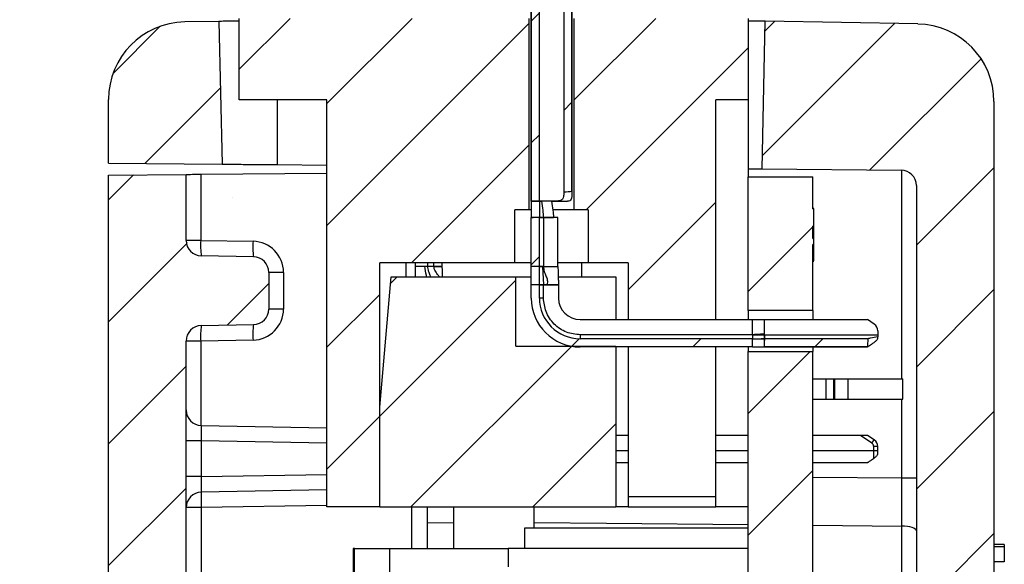
# Model space of a CAD drawing. Units: inches. Extents: x 0.1 to 16.9, y 0.1 to 10.9.
# Drawn here: x 8.2 to 9.6, y 7.9 to 8.7 of the extents above; entities that cross this region are included whole.
import ezdxf

# ---------------------------------------------------------------- set-up
doc = ezdxf.new("R2010")
doc.units = ezdxf.units.IN
doc.header["$MEASUREMENT"] = 0

msp = doc.modelspace()

# ---------------------------------------------------------------- hatches: boundary and pattern name
at = {"linetype": 'Continuous', "lineweight": 18}
h = msp.add_hatch(dxfattribs=at)
h.set_pattern_fill('ANSI31', style=0)
h.paths.add_polyline_path([(8.9041, 8.466), (8.916, 8.466), (8.916, 9.0164), (8.9041, 9.0164)], flags=0)
h = msp.add_hatch(dxfattribs=at)
h.set_pattern_fill('ANSI31', style=0)
edge = h.paths.add_edge_path(flags=0)
edge.add_spline(control_points=[(8.9632, 8.8612), (8.9614, 8.8612), (8.9597, 8.8612), (8.9579, 8.8612), (8.9557, 8.8612), (8.9535, 8.8612), (8.9513, 8.8612)], knot_values=[0.000001, 0.000001, 0.000001, 0.000001, 0.00009, 0.00009, 0.00009, 0.000201, 0.000201, 0.000201, 0.000201], weights=[1, 1, 1, 1, 1, 1, 1], degree=3, periodic=0)
edge.add_line((8.9513, 8.8612), (8.9513, 8.4794))
edge.add_ellipse((8.0924, 8.4837), major_axis=(-0.8858, 0), ratio=0.02, start_angle=165.8482, end_angle=169.4186)
edge.add_line((8.9632, 8.4805), (8.9632, 8.8612))
h = msp.add_hatch(dxfattribs=at)
h.set_pattern_fill('ANSI31', style=0)
edge = h.paths.add_edge_path(flags=0)
edge.add_arc((8.4035, 8.6135), 0.1125, 91, 180)
edge.add_line((8.291, 8.6135), (8.291, 8.5211))
edge.add_line((8.291, 8.5211), (8.4556, 8.5197))
edge.add_line((8.4556, 8.5197), (8.451, 8.7268))
edge.add_line((8.451, 8.7268), (8.4015, 8.7259))
h = msp.add_hatch(dxfattribs=at)
h.set_pattern_fill('ANSI31', style=0)
h.paths.add_polyline_path([(8.6077, 8.0225), (8.6844, 8.0225), (8.6844, 8.3768), (8.8805, 8.3768), (8.8805, 8.4536), (8.9012, 8.4536), (8.9012, 8.7312), (8.4807, 8.7312), (8.4807, 8.613), (8.6077, 8.613)], flags=0)
h = msp.add_hatch(dxfattribs=at)
h.set_pattern_fill('ANSI31', style=0)
h.paths.add_polyline_path([(8.9868, 8.3768), (9.0447, 8.3768), (9.0447, 8.2942), (9.1716, 8.2942), (9.1716, 8.613), (9.2189, 8.613), (9.2189, 8.7312), (8.9661, 8.7312), (8.9661, 8.4536), (8.9868, 8.4536)], flags=0)
h = msp.add_hatch(dxfattribs=at)
h.set_pattern_fill('ANSI31', style=0)
edge = h.paths.add_edge_path(flags=0)
edge.add_arc((9.43, 5.6753), 0.0225, 0, 89, ccw=False)
edge.add_line((9.4525, 5.6753), (9.4525, 5.5392))
edge.add_arc((9.43, 5.5392), 0.0225, 271, 360, ccw=False)
edge.add_line((9.4304, 5.5167), (9.3497, 5.5153))
edge.add_arc((9.3501, 5.4928), 0.0225, 91, 180)
edge.add_line((9.3276, 5.4928), (9.3276, 5.4443))
edge.add_arc((9.3051, 5.4443), 0.0225, 273, 360, ccw=False)
edge.add_line((9.3063, 5.4219), (9.2014, 5.4164))
edge.add_arc((9.2053, 5.3415), 0.075, 93, 180)
edge.add_line((9.1303, 5.3415), (9.1303, 5.2135))
edge.add_arc((9.2053, 5.2135), 0.075, 180, 270.5)
edge.add_line((9.206, 5.1385), (9.2205, 5.1387))
edge.add_arc((9.2203, 5.1612), 0.0225, 270.5, 360)
edge.add_line((9.2428, 5.1612), (9.2428, 5.2845))
edge.add_arc((9.2653, 5.2845), 0.0225, 93, 180, ccw=False)
edge.add_line((9.2641, 5.307), (9.4686, 5.3177))
edge.add_arc((9.4627, 5.4301), 0.1125, 273, 360)
edge.add_line((9.5752, 5.4301), (9.5752, 5.8322))
edge.add_line((9.5752, 5.8322), (9.5527, 5.8322))
edge.add_line((9.5527, 5.8322), (9.5527, 6.7322))
edge.add_line((9.5527, 6.7322), (9.5752, 6.7322))
edge.add_line((9.5752, 6.7322), (9.5752, 7.6148))
edge.add_line((9.5752, 7.6148), (9.5902, 7.6148))
edge.add_line((9.5902, 7.6148), (9.5902, 7.6573))
edge.add_line((9.5902, 7.6573), (9.5752, 7.6573))
edge.add_line((9.5752, 7.6573), (9.5752, 8.6105))
edge.add_arc((9.4627, 8.6105), 0.1125, 0, 89)
edge.add_line((9.4647, 8.723), (9.2436, 8.7269))
edge.add_line((9.2436, 8.7269), (9.239, 8.5129))
edge.add_line((9.239, 8.5129), (9.4404, 8.5111))
edge.add_arc((9.4402, 8.4886), 0.0225, 0, 89.5, ccw=False)
edge.add_line((9.4627, 8.4886), (9.4627, 5.774))
edge.add_arc((9.4402, 5.774), 0.0225, -89, 0, ccw=False)
edge.add_line((9.4406, 5.7515), (9.3497, 5.7499))
edge.add_arc((9.3501, 5.7274), 0.0225, 91, 180)
edge.add_line((9.3276, 5.7274), (9.3276, 5.7217))
edge.add_arc((9.3501, 5.7217), 0.0225, 180, 269)
edge.add_line((9.3497, 5.6992), (9.4304, 5.6978))
h = msp.add_hatch(dxfattribs=at)
h.set_pattern_fill('ANSI31', style=0)
edge = h.paths.add_edge_path(flags=0)
edge.add_line((8.5082, 5.7439), (8.4256, 5.7454))
edge.add_arc((8.426, 5.7679), 0.0225, 180, 269, ccw=False)
edge.add_line((8.4035, 5.7679), (8.4035, 6.5905))
edge.add_spline(control_points=[(8.4035, 6.5905), (8.4072, 6.5905), (8.411, 6.5906), (8.4147, 6.5907), (8.4185, 6.5908), (8.4222, 6.5909), (8.426, 6.5909)], knot_values=[0, 0, 0, 0, 0.000191, 0.000191, 0.000191, 0.000381, 0.000381, 0.000381, 0.000381], weights=[1, 1, 1, 1, 1, 1, 1], degree=3, periodic=0)
edge.add_line((8.426, 6.5909), (8.426, 6.617))
edge.add_spline(control_points=[(8.426, 6.617), (8.4215, 6.6171), (8.4171, 6.6172), (8.4127, 6.6173), (8.4096, 6.6173), (8.4065, 6.6174), (8.4035, 6.6174)], knot_values=[0, 0, 0, 0, 0.000225, 0.000225, 0.000225, 0.000381, 0.000381, 0.000381, 0.000381], weights=[1, 1, 1, 1, 1, 1, 1], degree=3, periodic=0)
edge.add_line((8.4035, 6.6174), (8.4035, 8.2632))
edge.add_arc((8.426, 8.2632), 0.0225, 91, 180, ccw=False)
edge.add_line((8.4256, 8.2857), (8.5014, 8.287))
edge.add_arc((8.501, 8.3095), 0.0225, 271, 360)
edge.add_line((8.5235, 8.3095), (8.5235, 8.3628))
edge.add_arc((8.501, 8.3628), 0.0225, 0, 89)
edge.add_line((8.5014, 8.3853), (8.4256, 8.3866))
edge.add_arc((8.426, 8.4091), 0.0225, 180, 269, ccw=False)
edge.add_line((8.4035, 8.4091), (8.4035, 8.5049))
edge.add_line((8.4035, 8.5049), (8.291, 8.5039))
edge.add_line((8.291, 8.5039), (8.291, 7.7767))
edge.add_line((8.291, 7.7767), (8.3135, 7.7763))
edge.add_line((8.3135, 7.7763), (8.3135, 6.8771))
edge.add_line((8.3135, 6.8771), (8.291, 6.8767))
edge.add_line((8.291, 6.8767), (8.291, 5.4213))
edge.add_arc((8.4035, 5.4213), 0.1125, 180, 266.5265)
edge.add_arc((8.3953, 5.2865), 0.0225, 0, 86.5265, ccw=False)
edge.add_line((8.4178, 5.2865), (8.4178, 5.1651))
edge.add_arc((8.4403, 5.1651), 0.0225, 180, 269)
edge.add_line((8.4399, 5.1426), (8.454, 5.1423))
edge.add_arc((8.4553, 5.2173), 0.075, 269, 360)
edge.add_line((8.5303, 5.2173), (8.5303, 5.3434))
edge.add_arc((8.4553, 5.3434), 0.075, 0, 87)
edge.add_line((8.4592, 5.4183), (8.4248, 5.4201))
edge.add_arc((8.426, 5.4426), 0.0225, 180, 267, ccw=False)
edge.add_line((8.4035, 5.4426), (8.4035, 5.6751))
edge.add_arc((8.426, 5.6751), 0.0225, 91, 180, ccw=False)
edge.add_line((8.4256, 5.6976), (8.5082, 5.6991))
edge.add_arc((8.5078, 5.7216), 0.0225, 271, 359.6395)
edge.add_arc((8.5078, 5.7214), 0.0225, 0, 89)
h = msp.add_hatch(dxfattribs=at)
h.set_pattern_fill('ANSI31', style=0)
h.paths.add_polyline_path([(9.2189, 8.5013), (9.2189, 8.3077), (9.3126, 8.3077), (9.3126, 8.403), (9.3141, 8.403), (9.3141, 8.4118), (9.3126, 8.4118), (9.3126, 8.4296), (9.3141, 8.4296), (9.3141, 8.4547), (9.3126, 8.4547), (9.3126, 8.5013)], flags=0)
h = msp.add_hatch(dxfattribs=at)
h.set_pattern_fill('ANSI31', style=0)
edge = h.paths.add_edge_path(flags=0)
edge.add_spline(control_points=[(8.9159, 8.4424), (8.9159, 8.4448), (8.9159, 8.4472), (8.9159, 8.4496), (8.9159, 8.452), (8.9159, 8.4544), (8.9159, 8.4568), (8.916, 8.4599), (8.916, 8.4629), (8.916, 8.466)], knot_values=[0, 0, 0, 0, 0.000122, 0.000122, 0.000122, 0.000245, 0.000245, 0.000245, 0.0004, 0.0004, 0.0004, 0.0004], weights=[1, 1, 1, 1, 1, 1, 1, 1, 1, 1], degree=3, periodic=0)
edge.add_line((8.916, 8.466), (8.9041, 8.466))
edge.add_spline(control_points=[(8.9041, 8.466), (8.9041, 8.4636), (8.9041, 8.4612), (8.9041, 8.4587), (8.9041, 8.4563), (8.9041, 8.4539), (8.9041, 8.4515), (8.9041, 8.4484), (8.9041, 8.4454), (8.9041, 8.4424)], knot_values=[0, 0, 0, 0, 0.000123, 0.000123, 0.000123, 0.000246, 0.000246, 0.000246, 0.0004, 0.0004, 0.0004, 0.0004], weights=[1, 1, 1, 1, 1, 1, 1, 1, 1, 1], degree=3, periodic=0)
edge.add_line((8.9041, 8.4424), (8.9159, 8.4424))
h = msp.add_hatch(dxfattribs=at)
h.set_pattern_fill('ANSI31', style=0)
h.paths.add_polyline_path([(8.9041, 8.3715), (8.9159, 8.3715), (8.9159, 8.4424), (8.9041, 8.4424)], flags=0)
h = msp.add_hatch(dxfattribs=at)
h.set_pattern_fill('ANSI31', style=0)
h.paths.add_polyline_path([(8.9159, 8.3449), (8.9159, 8.3715), (8.9041, 8.3715), (8.9041, 8.3449)], flags=0)
h = msp.add_hatch(dxfattribs=at)
h.set_pattern_fill('ANSI31', style=0)
h.paths.add_polyline_path([(9.027, 8.2558), (8.8817, 8.2558), (8.8817, 8.3562), (8.701, 8.3562), (8.6844, 8.1672), (8.6844, 8.0225), (9.027, 8.0225)], flags=0)
h = msp.add_hatch(dxfattribs=at)
h.set_pattern_fill('ANSI31', style=0)
edge = h.paths.add_edge_path(flags=0)
edge.add_arc((8.975, 8.3255), 0.0591, 180, 270, ccw=False)
edge.add_line((8.9159, 8.3255), (8.9159, 8.3449))
edge.add_line((8.9159, 8.3449), (8.9041, 8.3449))
edge.add_line((8.9041, 8.3449), (8.9041, 8.3255))
edge.add_arc((8.975, 8.3255), 0.0709, 180, 270)
edge.add_line((8.975, 8.2546), (9.2248, 8.2546))
edge.add_line((9.2248, 8.2546), (9.2248, 8.2664))
edge.add_line((9.2248, 8.2664), (8.975, 8.2664))
h = msp.add_hatch(dxfattribs=at)
h.set_pattern_fill('ANSI31', style=0)
edge = h.paths.add_edge_path(flags=0)
edge.add_spline(control_points=[(9.2425, 8.2665), (9.2408, 8.2665), (9.2392, 8.2665), (9.2375, 8.2664)], knot_values=[0, 0, 0, 0, 0.000085, 0.000085, 0.000085, 0.000085], weights=[1, 1, 1, 1], degree=3, periodic=0)
edge.add_spline(control_points=[(9.2375, 8.2664), (9.2354, 8.2664), (9.2333, 8.2664), (9.2312, 8.2664), (9.2291, 8.2664), (9.2269, 8.2664), (9.2248, 8.2664)], knot_values=[0, 0, 0, 0, 0.000106, 0.000106, 0.000106, 0.000215, 0.000215, 0.000215, 0.000215], weights=[1, 1, 1, 1, 1, 1, 1], degree=3, periodic=0)
edge.add_line((9.2248, 8.2664), (9.2248, 8.2546))
edge.add_spline(control_points=[(9.2248, 8.2546), (9.2266, 8.2546), (9.2284, 8.2546), (9.2302, 8.2546), (9.232, 8.2546), (9.2338, 8.2546), (9.2356, 8.2546), (9.2379, 8.2546), (9.2402, 8.2546), (9.2425, 8.2546)], knot_values=[0, 0, 0, 0, 0.000092, 0.000092, 0.000092, 0.000183, 0.000183, 0.000183, 0.0003, 0.0003, 0.0003, 0.0003], weights=[1, 1, 1, 1, 1, 1, 1, 1, 1, 1], degree=3, periodic=0)
edge.add_line((9.2425, 8.2546), (9.2425, 8.264))
edge.add_spline(control_points=[(9.2425, 8.264), (9.2425, 8.2648), (9.2425, 8.2656), (9.2425, 8.2665)], knot_values=[0, 0, 0, 0, 0.000042, 0.000042, 0.000042, 0.000042], weights=[1, 1, 1, 1], degree=3, periodic=0)
h = msp.add_hatch(dxfattribs=at)
h.set_pattern_fill('ANSI31', style=0)
edge = h.paths.add_edge_path(flags=0)
edge.add_spline(control_points=[(9.392, 8.2546), (9.392, 8.2559), (9.392, 8.2572), (9.392, 8.2586), (9.392, 8.2599), (9.392, 8.2612), (9.392, 8.2626), (9.3921, 8.2639), (9.3921, 8.2652), (9.3923, 8.2665)], knot_values=[0.000001, 0.000001, 0.000001, 0.000001, 0.000068, 0.000068, 0.000068, 0.000136, 0.000136, 0.000136, 0.000202, 0.000202, 0.000202, 0.000202], weights=[1, 1, 1, 1, 1, 1, 1, 1, 1, 1], degree=3, periodic=0)
edge.add_line((9.3923, 8.2665), (9.2425, 8.2665))
edge.add_line((9.2425, 8.2665), (9.2425, 8.2546))
edge.add_line((9.2425, 8.2546), (9.392, 8.2546))
h = msp.add_hatch(dxfattribs=at)
h.set_pattern_fill('ANSI31', style=0)
h.paths.add_polyline_path([(9.2189, 8.2478), (9.2189, 5.8853), (9.3126, 5.8853), (9.3126, 8.2478)], flags=0)

# ---------------------------------------------------------------- linework, layer by layer
at = {"color": 7, "linetype": 'Continuous', "lineweight": 25}
for p, q in [((8.9041, 9.0164), (8.9041, 8.466)), ((8.9041, 8.466), (8.9041, 9.0164)), ((8.916, 8.466), (8.916, 9.0164)), ((8.9513, 8.8612), (8.9513, 8.4794)), ((8.9632, 8.8612), (8.9632, 8.4805)), ((8.9632, 8.4837), (8.9632, 8.8611)), ((8.451, 8.7268), (8.4015, 8.7259)), ((8.451, 8.7268), (8.4556, 8.5197)), ((8.4807, 8.613), (8.4807, 8.7312)), ((8.9012, 8.4536), (8.9012, 8.7312)), ((8.9661, 8.7312), (8.9661, 8.4536)), ((9.2189, 8.7312), (9.2189, 8.613)), ((9.239, 8.5129), (9.2436, 8.7269)), ((9.4647, 8.723), (9.2436, 8.7269)), ((8.291, 8.5211), (8.291, 8.6135)), ((8.6077, 8.613), (8.4807, 8.613)), ((8.6077, 8.0225), (8.6077, 8.613)), ((9.2189, 8.613), (9.1716, 8.613)), ((9.1716, 8.2942), (9.1716, 8.613)), ((9.2189, 8.613), (9.2189, 8.5013)), ((9.5752, 8.6105), (9.5752, 7.6573)), ((8.291, 8.5211), (8.4556, 8.5197)), ((8.5358, 8.519), (8.6077, 8.5184)), ((9.239, 8.5129), (9.4404, 8.5111)), ((8.291, 8.5039), (8.4035, 8.5049)), ((8.291, 7.7767), (8.291, 8.5039)), ((8.4035, 8.4091), (8.4035, 8.5049)), ((8.4248, 8.5051), (8.6077, 8.5067)), ((8.4248, 8.5051), (8.4248, 8.4091)), ((9.2189, 8.5013), (9.3126, 8.5013)), ((9.2189, 8.3077), (9.2189, 8.5013)), ((9.3126, 8.4547), (9.3126, 8.5013)), ((8.9632, 8.4805), (8.9632, 8.4837)), ((9.4627, 8.4886), (9.4627, 5.774)), ((8.9041, 8.466), (8.9041, 8.4424)), ((8.9041, 8.466), (8.9041, 8.466)), ((8.9041, 8.466), (8.916, 8.466)), ((8.916, 8.466), (8.9041, 8.466)), ((8.9336, 8.466), (8.916, 8.466)), ((8.9336, 8.466), (8.9569, 8.466)), ((9.3141, 8.4555), (9.3126, 8.4555)), ((9.3126, 8.4547), (9.3141, 8.4547)), ((9.3141, 8.4547), (9.3141, 8.4555)), ((9.3141, 8.4296), (9.3141, 8.4547)), ((8.8805, 8.3768), (8.8805, 8.4536)), ((8.9012, 8.4536), (8.8805, 8.4536)), ((8.9039, 8.4536), (8.9012, 8.4536)), ((8.9159, 8.4424), (8.9041, 8.4424)), ((8.9041, 8.3715), (8.9041, 8.4424)), ((8.9159, 8.3715), (8.9159, 8.4424)), ((8.9218, 8.4424), (8.9159, 8.4424)), ((8.9218, 8.4424), (8.9218, 8.3715)), ((8.9425, 8.4424), (8.9218, 8.4424)), ((8.9661, 8.4536), (8.9353, 8.4536)), ((8.9425, 8.3715), (8.9425, 8.4424)), ((8.9868, 8.4536), (8.9661, 8.4536)), ((8.9868, 8.4536), (8.9868, 8.3768)), ((9.3141, 8.4296), (9.3126, 8.4296)), ((9.3126, 8.4118), (9.3126, 8.4296)), ((9.3141, 8.4118), (9.3141, 8.4296)), ((9.3126, 8.4118), (9.3141, 8.4118)), ((9.3141, 8.403), (9.3141, 8.4118)), ((8.4248, 8.4091), (8.4035, 8.4091)), ((8.4248, 8.4091), (8.5006, 8.4078)), ((9.3141, 8.403), (9.3126, 8.403)), ((9.3126, 8.3077), (9.3126, 8.403)), ((9.3141, 8.3797), (9.3141, 8.403)), ((8.5014, 8.3853), (8.4256, 8.3866)), ((8.8805, 8.3768), (8.6844, 8.3768)), ((8.6844, 8.0225), (8.6844, 8.3768)), ((8.7228, 8.3562), (8.7228, 8.3768)), ((8.7364, 8.3715), (8.7364, 8.3768)), ((8.7394, 8.3715), (8.7364, 8.3715)), ((8.7541, 8.3715), (8.7491, 8.3715)), ((8.763, 8.3715), (8.7541, 8.3715)), ((8.763, 8.3715), (8.763, 8.3768)), ((8.7748, 8.3715), (8.763, 8.3715)), ((8.7748, 8.3715), (8.7748, 8.3768)), ((8.9041, 8.3768), (8.8805, 8.3768)), ((8.9159, 8.3715), (8.9041, 8.3715)), ((8.9041, 8.3449), (8.9041, 8.3715)), ((8.9159, 8.3449), (8.9159, 8.3715)), ((8.9218, 8.3715), (8.9159, 8.3715)), ((8.9204, 8.3715), (8.9218, 8.3449)), ((8.9204, 8.3715), (8.9218, 8.3715)), ((8.9218, 8.3715), (8.9425, 8.3715)), ((8.9868, 8.3768), (8.9425, 8.3768)), ((8.9768, 8.3768), (8.9768, 8.3562)), ((9.0447, 8.3768), (8.9868, 8.3768)), ((9.0447, 8.3768), (9.0447, 8.2942)), ((9.3141, 8.3797), (9.3126, 8.3797)), ((9.3141, 8.3787), (9.3126, 8.3787)), ((8.5235, 8.3628), (8.5235, 8.3095)), ((8.5448, 8.3628), (8.5235, 8.3628)), ((8.5448, 8.3628), (8.5448, 8.3095)), ((8.6844, 8.1672), (8.701, 8.3562)), ((8.701, 8.3562), (8.8817, 8.3562)), ((8.8817, 8.2558), (8.8817, 8.3562)), ((8.8817, 8.3562), (8.9041, 8.3562)), ((8.9432, 8.3562), (9.027, 8.3562)), ((9.027, 8.3562), (9.027, 8.2942)), ((8.9159, 8.3449), (8.9041, 8.3449)), ((8.9041, 8.3254), (8.9041, 8.3449)), ((8.9159, 8.3254), (8.9159, 8.3449)), ((8.9159, 8.3449), (8.9218, 8.3449)), ((8.927, 8.3449), (8.9218, 8.3449)), ((8.9218, 8.3254), (8.9218, 8.3449)), ((8.9218, 8.3449), (8.9437, 8.3449)), ((8.9437, 8.3449), (8.927, 8.3449)), ((8.9437, 8.3449), (8.9437, 8.3254)), ((8.9218, 8.3254), (8.9159, 8.3254)), ((8.5448, 8.3095), (8.5235, 8.3095)), ((9.3126, 8.3077), (9.2189, 8.3077)), ((9.2189, 8.3077), (9.2189, 8.2942)), ((9.3126, 8.3077), (9.3126, 8.2942)), ((8.4256, 8.2857), (8.5014, 8.287)), ((8.975, 8.2942), (9.0447, 8.2942)), ((9.0447, 8.2942), (9.1716, 8.2942)), ((9.1716, 8.2942), (9.2248, 8.2942)), ((9.2248, 8.2723), (9.2248, 8.2942)), ((9.2425, 8.2733), (9.2425, 8.2942)), ((9.2425, 8.2942), (9.3919, 8.2942)), ((9.2425, 8.2717), (9.2425, 8.2942)), ((9.4015, 8.2876), (9.3919, 8.2942)), ((8.975, 8.2723), (8.975, 8.2664)), ((9.2248, 8.2723), (8.975, 8.2723)), ((9.2248, 8.2723), (9.2248, 8.2717)), ((9.2248, 8.2723), (9.2248, 8.2664)), ((9.2425, 8.2717), (9.2425, 8.2733)), ((9.2425, 8.2665), (9.2425, 8.2717)), ((9.4067, 8.2717), (9.2425, 8.2717)), ((9.4067, 8.2779), (9.4067, 8.2717)), ((9.4067, 8.2717), (9.4067, 8.2695)), ((9.4067, 8.2671), (9.4067, 8.2695)), ((8.4035, 6.6174), (8.4035, 8.2632)), ((8.4248, 8.2632), (8.4035, 8.2632)), ((8.5006, 8.2645), (8.4248, 8.2632)), ((8.8817, 8.2558), (9.027, 8.2558)), ((9.2248, 8.2664), (8.975, 8.2664)), ((9.2248, 8.2546), (8.975, 8.2546)), ((9.027, 8.2558), (9.027, 8.0225)), ((9.0447, 8.2546), (9.0447, 8.0373)), ((9.1716, 8.0373), (9.1716, 8.2546)), ((9.2189, 8.2546), (9.2189, 8.2478)), ((9.2248, 8.2546), (9.2248, 8.2664)), ((9.2248, 8.2546), (9.2425, 8.2546)), ((9.2375, 8.2664), (9.2425, 8.2665)), ((9.2425, 8.2664), (9.2375, 8.2664)), ((9.2425, 8.2665), (9.2425, 8.264)), ((9.3923, 8.2665), (9.2425, 8.2665)), ((9.2425, 8.2546), (9.2425, 8.2665)), ((9.2425, 8.2546), (9.2425, 8.264)), ((9.2425, 8.2546), (9.3919, 8.2546)), ((9.392, 8.2546), (9.2425, 8.2546)), ((9.2425, 8.2546), (9.2425, 8.2546)), ((9.3126, 8.2546), (9.3126, 8.2478)), ((9.3919, 8.2546), (9.392, 8.2546)), ((9.2189, 8.2478), (9.3126, 8.2478)), ((9.2189, 5.8853), (9.2189, 8.2478)), ((9.3126, 5.8853), (9.3126, 8.2478)), ((9.3126, 8.2085), (9.332, 8.2085)), ((9.332, 8.179), (9.332, 8.2085)), ((9.332, 8.2085), (9.343, 8.2085)), ((9.343, 8.179), (9.343, 8.2085)), ((9.343, 8.2085), (9.3439, 8.2085)), ((9.3439, 8.2085), (9.3439, 8.179)), ((9.3439, 8.2085), (9.3637, 8.2085)), ((9.3637, 8.179), (9.3637, 8.2085)), ((9.3637, 8.2085), (9.4431, 8.2085)), ((9.4431, 8.179), (9.4431, 8.2085)), ((9.3126, 8.179), (9.332, 8.179)), ((9.332, 8.179), (9.343, 8.179)), ((9.343, 8.179), (9.3439, 8.179)), ((9.3439, 8.179), (9.3637, 8.179)), ((9.3637, 8.179), (9.4431, 8.179)), ((8.6844, 8.0225), (8.6844, 8.1672)), ((8.4256, 8.1407), (8.6077, 8.1375)), ((9.0447, 8.1264), (9.027, 8.1264)), ((9.2189, 8.1264), (9.1716, 8.1264)), ((9.3814, 8.1264), (9.3126, 8.1264)), ((9.3982, 8.115), (9.3814, 8.1264)), ((9.3919, 8.1264), (9.3814, 8.1264)), ((9.4015, 8.1199), (9.3919, 8.1264)), ((8.4256, 8.1182), (8.4035, 8.1182)), ((8.4256, 8.1182), (8.4256, 8.0665)), ((9.3982, 8.115), (9.4015, 8.1199)), ((9.4008, 8.104), (9.4008, 8.1101)), ((9.4067, 8.1101), (9.4008, 8.1101)), ((9.4067, 8.104), (9.4008, 8.104)), ((9.4008, 8.0929), (9.4008, 8.104)), ((9.4067, 8.104), (9.4067, 8.1101)), ((9.027, 8.0869), (9.0447, 8.0869)), ((9.1716, 8.0869), (9.2189, 8.0869)), ((9.3126, 8.0869), (9.3919, 8.0869)), ((8.4256, 8.0665), (8.4035, 8.0665)), ((9.4627, 8.0643), (9.4414, 8.0643)), ((8.6077, 8.0472), (8.4256, 8.044)), ((9.1716, 8.0373), (9.0447, 8.0373)), ((9.0447, 8.0373), (9.0447, 8.0225)), ((9.1716, 8.0225), (9.1716, 8.0373)), ((8.4256, 8.0215), (8.4035, 8.0215)), ((8.4256, 8.0215), (8.4256, 7.9277)), ((8.6844, 8.0225), (8.6077, 8.0225)), ((8.6844, 8.0225), (9.027, 8.0225)), ((8.753, 8.0225), (8.753, 7.9623)), ((8.7913, 8.0225), (8.7913, 7.9623)), ((8.9083, 7.9918), (8.9083, 8.0225)), ((9.0447, 8.0225), (9.027, 8.0225)), ((9.0447, 8.0225), (9.1716, 8.0225)), ((9.2189, 8.0225), (9.1716, 8.0225)), ((8.8941, 7.9918), (8.8941, 7.9623)), ((9.2189, 7.9918), (8.8941, 7.9918)), ((9.4414, 7.7508), (9.4414, 7.9949)), ((9.5902, 7.9683), (9.5752, 7.9683)), ((9.5902, 7.9683), (9.5902, 7.9647)), ((8.646, 7.9623), (8.646, 7.7851)), ((8.6478, 7.9623), (8.646, 7.9623)), ((8.6478, 7.7846), (8.6478, 7.9623)), ((8.6478, 7.9623), (8.6992, 7.9623)), ((8.6992, 7.5489), (8.6992, 7.9623)), ((8.6992, 7.9623), (8.8705, 7.9623)), ((8.8705, 7.9623), (8.8705, 7.9357)), ((9.2189, 7.9623), (8.8705, 7.9623)), ((9.5902, 7.9647), (9.5752, 7.9647)), ((9.5902, 7.9647), (9.5902, 7.9427)), ((9.5902, 7.9427), (9.5752, 7.9427))]:
    msp.add_line(p, q, dxfattribs=at)
at = {"color": 8, "linetype": 'Continuous', "lineweight": 25}
for p, q in [((8.5358, 8.613), (8.5358, 8.519)), ((9.4414, 8.2085), (9.4414, 8.5111)), ((8.7541, 8.3715), (8.7541, 8.3768)), ((8.4248, 8.2632), (8.4248, 8.1407)), ((9.4414, 8.0643), (9.4414, 8.179)), ((8.6077, 8.1151), (8.4256, 8.1182)), ((9.027, 8.1046), (9.0447, 8.1046)), ((9.1716, 8.1046), (9.2189, 8.1046)), ((9.4008, 8.104), (9.3126, 8.104)), ((8.4256, 8.0665), (8.6077, 8.0697)), ((9.4414, 8.0643), (9.3126, 8.0653)), ((8.6077, 8.0247), (8.4256, 8.0215)), ((8.7309, 7.9623), (8.7309, 8.0225)), ((8.753, 7.9995), (8.7913, 7.9999)), ((9.3126, 7.9961), (9.4414, 7.9949))]:
    msp.add_line(p, q, dxfattribs=at)
at = {"color": 7, "linetype": 'Continuous', "lineweight": 25, "flags": 128}
for points in [[(8.4035, 8.5049), (8.4039, 8.5049), (8.4051, 8.5049), (8.407, 8.5049), (8.4097, 8.5049), (8.4129, 8.505), (8.4166, 8.505), (8.4206, 8.505), (8.4248, 8.5051)], [(8.7755, 8.3562), (8.7755, 8.3566), (8.7753, 8.3619), (8.7753, 8.3662), (8.7749, 8.3707), (8.7748, 8.3714), (8.7748, 8.3715), (8.7748, 8.3715), (8.7748, 8.3715), (8.7748, 8.3715), (8.7748, 8.3715), (8.7748, 8.3715), (8.7748, 8.3715), (8.7748, 8.3715)], [(9.4627, 7.9879), (9.4623, 7.9893), (9.4611, 7.9905), (9.4591, 7.9917), (9.4565, 7.9927), (9.4533, 7.9936), (9.4496, 7.9943), (9.4456, 7.9947), (9.4414, 7.9949)]]:
    msp.add_lwpolyline(points, dxfattribs=at)
at = {"color": 8, "linetype": 'Continuous', "lineweight": 25, "flags": 128}
msp.add_lwpolyline([(8.9083, 7.9999), (9.0133, 7.9989), (9.2189, 7.997)], dxfattribs=at)
at = {"color": 7, "linetype": 'Continuous', "lineweight": 25}
for centre, radius, start, end in [((8.4035, 8.6135), 0.1125, 91, 180), ((9.4627, 8.6105), 0.1125, 0, 89), ((9.4402, 8.4886), 0.0225, 0, 89.5), ((8.426, 8.4091), 0.0225, 180, 269), ((8.5329, 8.4016), 0.1084, 176.0367, 187.9598), ((8.6087, 8.4003), 0.1084, 176.0381, 187.9584), ((8.4998, 8.3628), 0.045, 0, 89), ((8.501, 8.3628), 0.0225, 0, 89), ((8.975, 8.3255), 0.0709, 180, 270), ((8.975, 8.3255), 0.0591, 180, 270), ((8.975, 8.3255), 0.0313, 180, 270), ((8.4998, 8.3095), 0.045, 271, 0), ((8.501, 8.3095), 0.0225, 271, 0), ((8.426, 8.2632), 0.0225, 91, 180), ((8.5329, 8.2707), 0.1084, 172.0402, 183.9633), ((8.6087, 8.272), 0.1084, 172.041, 183.9625), ((9.3949, 8.2779), 0.0118, 0, 55.7843), ((8.426, 8.1632), 0.0225, 180, 269), ((9.3949, 8.1101), 0.0118, 360, 55.7843), ((8.426, 8.0215), 0.0225, 91, 180), ((8.7479, 8.0327), 0.3225, 178.0013, 181.9987)]:
    msp.add_arc(centre, radius, start, end, dxfattribs=at)
for centre, major_axis, ratio, start_param, end_param in [((8.0924, 8.4837), (-0.8858, 0), 0.02, 2.894597, 2.956912), ((8.426, 8.1182), (-0.0004, 0.0225), 0.017429, 6.282577, 7.853068), ((8.426, 8.0665), (0.0004, 0.0225), 0.017429, 1.57171, 3.142201)]:
    msp.add_ellipse(centre, major_axis=major_axis, ratio=ratio, start_param=start_param, end_param=end_param, dxfattribs=at)
for points, knots in [([(8.4807, 8.7273), (8.4745, 8.7272), (8.4617, 8.727), (8.4526, 8.7268), (8.4515, 8.7268), (8.451, 8.7268)], [0, 0, 0, 0, 0.361005, 0.742931, 1, 1, 1, 1]), ([(9.2436, 8.7269), (9.2425, 8.7269), (9.2403, 8.7269), (9.2304, 8.7271), (9.2209, 8.7273), (9.2189, 8.7273)], [0, 0, 0, 0, 0.439194, 0.87772, 1, 1, 1, 1]), ([(8.4556, 8.5197), (8.4559, 8.5197), (8.4567, 8.5197), (8.4652, 8.5196), (8.4824, 8.5195), (8.5065, 8.5192), (8.5253, 8.5191), (8.5351, 8.519), (8.5358, 8.519)], [0, 0, 0, 0, 0.12184, 0.330143, 0.548758, 0.766204, 0.983955, 1, 1, 1, 1]), ([(9.2189, 8.513), (9.2218, 8.513), (9.2308, 8.5129), (9.2374, 8.5129), (9.2385, 8.5129), (9.239, 8.5129)], [0, 0, 0, 0, 0.227894, 0.689321, 1, 1, 1, 1]), ([(8.9632, 8.4837), (8.9632, 8.4817), (8.9632, 8.4778), (8.963, 8.4725), (8.9621, 8.4686), (8.9601, 8.4663), (8.958, 8.4661), (8.9569, 8.466)], [0, 0, 0, 0, 0.204989, 0.410239, 0.612196, 0.802634, 1, 1, 1, 1]), ([(8.9513, 8.4814), (8.9513, 8.4802), (8.9513, 8.4771), (8.9511, 8.4726), (8.9497, 8.4689), (8.9471, 8.4669), (8.9434, 8.4662), (8.9388, 8.466), (8.9354, 8.466), (8.9336, 8.466)], [0, 0, 0, 0, 0.100801, 0.270137, 0.432613, 0.572883, 0.705238, 0.850763, 1, 1, 1, 1]), ([(8.9041, 8.466), (8.9041, 8.4636), (8.9041, 8.4587), (8.9041, 8.4509), (8.9041, 8.4454), (8.9041, 8.4424)], [0, 0, 0, 0, 0.307406, 0.614662, 1, 1, 1, 1]), ([(8.916, 8.466), (8.916, 8.4629), (8.916, 8.4575), (8.9159, 8.4496), (8.9159, 8.4448), (8.9159, 8.4424)], [0, 0, 0, 0, 0.3884666, 0.6942334, 1, 1, 1, 1]), ([(8.9165, 8.466), (8.9165, 8.466), (8.9167, 8.466), (8.9172, 8.466), (8.9181, 8.466), (8.9189, 8.466), (8.9192, 8.466)], [0, 0, 0, 0, 0.038833, 0.359273, 0.679607, 1, 1, 1, 1]), ([(8.9192, 8.466), (8.9198, 8.4616), (8.9207, 8.4537), (8.9215, 8.4459), (8.9218, 8.4424)], [0, 0, 0, 0, 0.560181, 1, 1, 1, 1]), ([(8.9336, 8.466), (8.9317, 8.466), (8.9278, 8.466), (8.9227, 8.466), (8.9203, 8.466), (8.9192, 8.466)], [0, 0, 0, 0, 0.343244, 0.698208, 1, 1, 1, 1]), ([(8.9336, 8.466), (8.9342, 8.4616), (8.9353, 8.4538), (8.9362, 8.4459), (8.9366, 8.4424)], [0, 0, 0, 0, 0.560565, 1, 1, 1, 1]), ([(8.9041, 8.4424), (8.9043, 8.4424), (8.9045, 8.4424), (8.9065, 8.4424), (8.9069, 8.4424)], [0, 0, 0, 0, 0.810409, 1, 1, 1, 1]), ([(8.9159, 8.4424), (8.916, 8.4424), (8.9163, 8.4424), (8.9178, 8.4424), (8.9198, 8.4424), (8.9212, 8.4424), (8.9218, 8.4424)], [0, 0, 0, 0, 0.279693, 0.559293, 0.779671, 1, 1, 1, 1]), ([(8.9218, 8.4424), (8.9249, 8.4424), (8.9305, 8.4424), (8.9347, 8.4424), (8.9366, 8.4424)], [0, 0, 0, 0, 0.559215, 1, 1, 1, 1]), ([(8.7364, 8.3562), (8.7364, 8.3573), (8.7364, 8.3625), (8.7364, 8.3676), (8.7364, 8.3715)], [0, 0, 0, 0, 0.230419, 1, 1, 1, 1]), ([(8.7364, 8.3715), (8.7364, 8.3715), (8.7364, 8.3715), (8.7364, 8.3715), (8.7364, 8.3715)], [0, 0, 0, 0, 0.500012, 1, 1, 1, 1]), ([(8.7498, 8.3715), (8.7478, 8.3715), (8.7437, 8.3715), (8.7395, 8.3715), (8.7381, 8.3715), (8.7375, 8.3715)], [0, 0, 0, 0, 0.375015, 0.7500388, 1, 1, 1, 1]), ([(8.7541, 8.3715), (8.7533, 8.3715), (8.7519, 8.3715), (8.7505, 8.3715), (8.7498, 8.3715)], [0, 0, 0, 0, 0.559931, 1, 1, 1, 1]), ([(8.763, 8.3715), (8.7629, 8.3715), (8.7627, 8.3715), (8.7612, 8.3715), (8.7589, 8.3715), (8.7564, 8.3715), (8.7548, 8.3715), (8.7541, 8.3715)], [0, 0, 0, 0, 0.214444, 0.428985, 0.643659, 0.858185, 1, 1, 1, 1]), ([(8.771, 8.3562), (8.7705, 8.3569), (8.7685, 8.3596), (8.7656, 8.3631), (8.7633, 8.3678), (8.7631, 8.3703), (8.763, 8.3715)], [0, 0, 0, 0, 0.146978, 0.591867, 0.797839, 1, 1, 1, 1]), ([(8.764, 8.3715), (8.765, 8.3715), (8.7682, 8.3715), (8.7712, 8.3715), (8.773, 8.3715), (8.7738, 8.3715), (8.7743, 8.3715), (8.7747, 8.3715), (8.7748, 8.3715), (8.7748, 8.3715)], [0, 0, 0, 0, 0.158043, 0.474144, 0.630377, 0.70829, 0.786242, 0.864153, 1, 1, 1, 1]), ([(8.9159, 8.3715), (8.916, 8.3715), (8.9161, 8.3715), (8.9172, 8.3715), (8.9186, 8.3715), (8.9198, 8.3715), (8.9204, 8.3715)], [0, 0, 0, 0, 0.255403, 0.51087, 0.766606, 1, 1, 1, 1]), ([(8.9218, 8.3715), (8.9221, 8.369), (8.9226, 8.3642), (8.9254, 8.3578), (8.9273, 8.3527), (8.9277, 8.3483), (8.9273, 8.3461), (8.927, 8.3449)], [0, 0, 0, 0, 0.2754957, 0.523553, 0.7548546, 0.8716266, 1, 1, 1, 1]), ([(8.9218, 8.3715), (8.9242, 8.3715), (8.9288, 8.3715), (8.935, 8.3715), (8.9397, 8.3715), (8.9422, 8.3715), (8.9424, 8.3715), (8.9425, 8.3715)], [0, 0, 0, 0, 0.214632, 0.429271, 0.643934, 0.858469, 1, 1, 1, 1]), ([(8.9425, 8.3715), (8.9425, 8.3715), (8.9425, 8.3715), (8.9425, 8.3715), (8.9425, 8.3715), (8.9425, 8.3715), (8.9425, 8.3715), (8.9425, 8.3715), (8.9425, 8.3712), (8.9427, 8.3701), (8.9431, 8.367), (8.943, 8.362), (8.9431, 8.3568), (8.9435, 8.351), (8.9436, 8.347), (8.9437, 8.3449)], [0, 0, 0, 0, 0.000098, 0.000122, 0.000245, 0.000531, 0.001646, 0.005966, 0.02284, 0.088776, 0.334818, 0.497539, 0.665949, 0.832003, 1, 1, 1, 1]), ([(8.9218, 8.3449), (8.9212, 8.3449), (8.9198, 8.3449), (8.9181, 8.3449), (8.9167, 8.3449), (8.916, 8.3449), (8.916, 8.3449), (8.9159, 8.3449)], [0, 0, 0, 0, 0.211033, 0.422045, 0.633346, 0.844411, 1, 1, 1, 1]), ([(8.975, 8.2723), (8.9683, 8.273), (8.958, 8.2741), (8.9456, 8.2807), (8.9371, 8.2876), (8.9303, 8.2961), (8.9237, 8.3084), (8.9226, 8.3188), (8.9218, 8.3254)], [0, 0, 0, 0, 0.239445, 0.369541, 0.499993, 0.630097, 0.760555, 1, 1, 1, 1]), ([(9.2248, 8.2942), (9.2262, 8.2942), (9.2299, 8.2942), (9.2357, 8.2942), (9.2402, 8.2942), (9.2425, 8.2942)], [0, 0, 0, 0, 0.242027, 0.619852, 1, 1, 1, 1]), ([(9.2425, 8.2733), (9.2387, 8.2731), (9.2328, 8.2728), (9.2269, 8.2724), (9.2248, 8.2723)], [0, 0, 0, 0, 0.646068, 1, 1, 1, 1]), ([(9.2425, 8.2717), (9.2387, 8.2717), (9.2328, 8.2718), (9.2269, 8.2718), (9.2248, 8.2717)], [0, 0, 0, 0, 0.645078, 1, 1, 1, 1]), ([(9.2248, 8.2717), (9.2248, 8.2709), (9.2248, 8.2694), (9.2248, 8.2676), (9.2248, 8.2666), (9.2248, 8.2665), (9.2248, 8.2664)], [0, 0, 0, 0, 0.281398, 0.556137, 0.781037, 1, 1, 1, 1]), ([(9.2425, 8.2717), (9.2425, 8.271), (9.2425, 8.2696), (9.2425, 8.2679), (9.2425, 8.2668), (9.2425, 8.2666), (9.2425, 8.2664)], [0, 0, 0, 0, 0.281625, 0.555782, 0.781256, 1, 1, 1, 1]), ([(9.4067, 8.2695), (9.4032, 8.2688), (9.3991, 8.2679), (9.3947, 8.267), (9.3934, 8.2667), (9.3925, 8.2665), (9.3921, 8.2664), (9.3919, 8.2664), (9.3919, 8.2664), (9.3919, 8.2664)], [0, 0, 0, 0, 0.649331, 0.759997, 0.863221, 0.923156, 0.959303, 0.985279, 1, 1, 1, 1]), ([(9.2248, 8.2664), (9.2269, 8.2664), (9.2312, 8.2664), (9.2354, 8.2664), (9.2375, 8.2664)], [0, 0, 0, 0, 0.507348, 1, 1, 1, 1]), ([(9.2248, 8.2546), (9.2266, 8.2546), (9.2302, 8.2546), (9.2361, 8.2546), (9.2402, 8.2546), (9.2425, 8.2546)], [0, 0, 0, 0, 0.3052729, 0.610546, 1, 1, 1, 1]), ([(9.4008, 8.2606), (9.3986, 8.2591), (9.3954, 8.2569), (9.3926, 8.2551), (9.3919, 8.2546), (9.3919, 8.2546), (9.3919, 8.2546)], [0, 0, 0, 0, 0.512985, 0.737695, 0.964312, 1, 1, 1, 1]), ([(9.3923, 8.2665), (9.3922, 8.2652), (9.392, 8.2625), (9.392, 8.2586), (9.392, 8.2559), (9.392, 8.2546)], [0, 0, 0, 0, 0.3290815, 0.6676703, 1, 1, 1, 1]), ([(9.4008, 8.2606), (9.4015, 8.2612), (9.4028, 8.2621), (9.4046, 8.2638), (9.4058, 8.2653), (9.4066, 8.2664), (9.4066, 8.2668), (9.4067, 8.2671)], [0, 0, 0, 0, 0.279433, 0.48166, 0.685235, 0.860591, 1, 1, 1, 1]), ([(9.4008, 8.1101), (9.4007, 8.1106), (9.4007, 8.1116), (9.4002, 8.1129), (9.3993, 8.1141), (9.3986, 8.1147), (9.3982, 8.115)], [0, 0, 0, 0, 0.2577465, 0.5003208, 0.7425678, 1, 1, 1, 1]), ([(9.4008, 8.0929), (9.4015, 8.0935), (9.4028, 8.0944), (9.4046, 8.0961), (9.4058, 8.0975), (9.4066, 8.0986), (9.4066, 8.0991), (9.4067, 8.0994)], [0, 0, 0, 0, 0.280618, 0.482693, 0.685913, 0.861287, 1, 1, 1, 1]), ([(9.4067, 8.0994), (9.4067, 8.1001), (9.4067, 8.1016), (9.4067, 8.1032), (9.4067, 8.104)], [0, 0, 0, 0, 0.4996242, 1, 1, 1, 1]), ([(9.3919, 8.0869), (9.392, 8.0869), (9.3922, 8.0871), (9.3942, 8.0884), (9.3972, 8.0905), (9.3997, 8.0922), (9.4008, 8.0929)], [0, 0, 0, 0, 0.186967, 0.417803, 0.758366, 1, 1, 1, 1]), ([(9.3924, 8.0872), (9.3922, 8.0871), (9.3919, 8.0869), (9.3919, 8.0869), (9.3919, 8.0869)], [0, 0, 0, 0, 0.7758669, 1, 1, 1, 1]), ([(9.4414, 7.9949), (9.4414, 8.0095), (9.4414, 8.0323), (9.4414, 8.0558), (9.4414, 8.0643)], [0, 0, 0, 0, 0.642195, 1, 1, 1, 1])]:
    msp.add_open_spline(points, degree=3, knots=knots, dxfattribs=at)
at = {"color": 8, "linetype": 'Continuous', "lineweight": 25}
for points, knots in [([(8.7364, 8.3562), (8.7364, 8.3573), (8.7364, 8.3625), (8.7364, 8.3676), (8.7364, 8.3715)], [0, 0, 0, 0, 0.230403, 1, 1, 1, 1]), ([(8.7523, 8.3562), (8.7522, 8.3569), (8.7514, 8.362), (8.7505, 8.3671), (8.7498, 8.3715)], [0, 0, 0, 0, 0.137985, 1, 1, 1, 1]), ([(8.7583, 8.3562), (8.7581, 8.3568), (8.7573, 8.3596), (8.7548, 8.3644), (8.7544, 8.3691), (8.7541, 8.3715)], [0, 0, 0, 0, 0.1272494, 0.545508, 1, 1, 1, 1])]:
    msp.add_open_spline(points, degree=3, knots=knots, dxfattribs=at)

doc.saveas('drawing.dxf')
